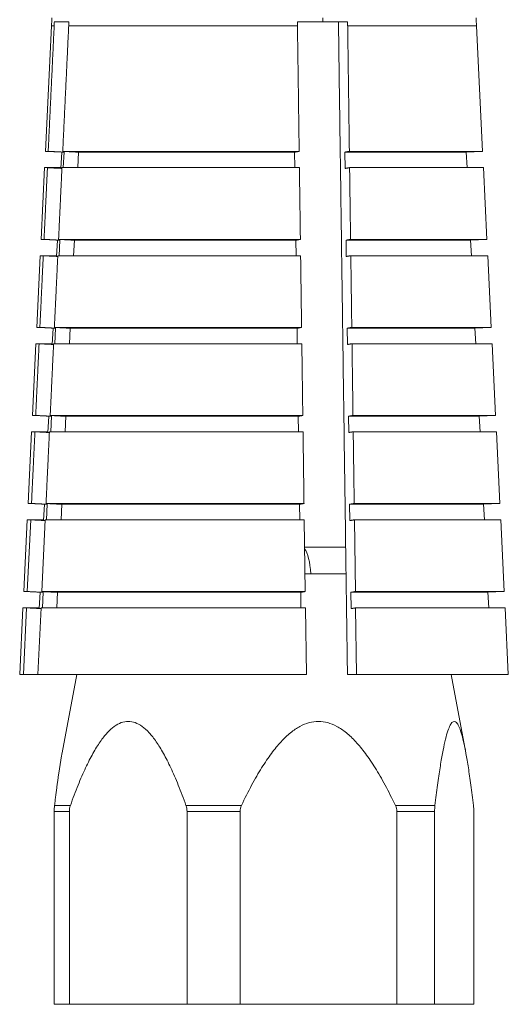
# Model space of a CAD drawing. Units: millimetres. Extents: x 23208 to 43011, y -7441 to 9242.
# Drawn here: x 25650 to 25665, y -7416 to -7386 of the extents above; entities that cross this region are included whole.
import ezdxf

# ---------------------------------------------------------------- set-up
doc = ezdxf.new("R2010")
doc.units = ezdxf.units.MM

msp = doc.modelspace()

# ---------------------------------------------------------------- linework, layer by layer
at = {"color": 0, "linetype": 'Continuous', "lineweight": 0, "extrusion": (0, 1, 0)}
for p, q in [((25650.816, -7386.132), (25650.627, -7389.982)), ((25650.816, -7386.132), (25650.897, -7386.132)), ((25651.346, -7386.01), (25650.901, -7386.01)), ((25651.341, -7386.132), (25658.346, -7386.132)), ((25659.127, -7386.01), (25658.345, -7386.01)), ((25659.882, -7386.01), (25659.127, -7386.01)), ((25659.884, -7386.132), (25663.828, -7386.132)), ((25663.828, -7386.132), (25664.017, -7389.982)), ((25650.627, -7389.982), (25650.714, -7389.982)), ((25651.126, -7390.006), (25650.627, -7389.982)), ((25651.126, -7390.006), (25651.102, -7390.502)), ((25651.126, -7390.006), (25651.198, -7390.006)), ((25651.159, -7389.982), (25658.399, -7389.982)), ((25651.175, -7390.481), (25651.198, -7390.006)), ((25651.642, -7390.006), (25651.619, -7390.481)), ((25651.642, -7390.006), (25658.26, -7390.006)), ((25658.266, -7390.481), (25658.26, -7390.006)), ((25659.797, -7390.006), (25659.803, -7390.506)), ((25659.797, -7390.006), (25663.517, -7390.006)), ((25659.936, -7389.982), (25664.017, -7389.982)), ((25663.517, -7390.006), (25664.017, -7389.982)), ((25663.517, -7390.006), (25663.541, -7390.481)), ((25650.602, -7390.481), (25650.495, -7392.679)), ((25650.602, -7390.481), (25650.69, -7390.481)), ((25650.69, -7390.481), (25651.103, -7390.481)), ((25651.135, -7390.481), (25658.406, -7390.481)), ((25659.943, -7390.481), (25664.041, -7390.481)), ((25664.041, -7390.481), (25664.149, -7392.679)), ((25650.495, -7392.679), (25650.586, -7392.679)), ((25650.994, -7392.703), (25650.495, -7392.679)), ((25650.994, -7392.703), (25650.97, -7393.199)), ((25650.994, -7392.703), (25651.069, -7392.703)), ((25651.031, -7392.679), (25658.436, -7392.679)), ((25651.047, -7393.178), (25651.069, -7392.703)), ((25651.514, -7392.703), (25651.491, -7393.178)), ((25651.514, -7392.703), (25658.297, -7392.703)), ((25658.303, -7393.178), (25658.297, -7392.703)), ((25659.834, -7392.703), (25659.84, -7393.202)), ((25659.834, -7392.703), (25663.65, -7392.703)), ((25659.973, -7392.679), (25664.149, -7392.679)), ((25663.65, -7392.703), (25664.149, -7392.679)), ((25663.65, -7392.703), (25663.673, -7393.178)), ((25650.47, -7393.178), (25650.362, -7395.375)), ((25650.47, -7393.178), (25650.562, -7393.178)), ((25650.562, -7393.178), (25650.971, -7393.178)), ((25651.007, -7393.178), (25658.443, -7393.178)), ((25659.98, -7393.178), (25664.173, -7393.178)), ((25664.173, -7393.178), (25664.281, -7395.375)), ((25650.362, -7395.375), (25650.458, -7395.375)), ((25650.862, -7395.4), (25650.362, -7395.375)), ((25650.862, -7395.4), (25650.837, -7395.895)), ((25650.862, -7395.4), (25650.941, -7395.4)), ((25650.903, -7395.375), (25658.473, -7395.375)), ((25650.919, -7395.875), (25650.941, -7395.4)), ((25651.386, -7395.4), (25651.363, -7395.875)), ((25651.386, -7395.4), (25658.334, -7395.4)), ((25658.34, -7395.875), (25658.334, -7395.4)), ((25659.871, -7395.4), (25659.878, -7395.899)), ((25659.871, -7395.4), (25663.782, -7395.4)), ((25660.01, -7395.375), (25664.281, -7395.375)), ((25663.782, -7395.4), (25664.281, -7395.375)), ((25663.782, -7395.4), (25663.805, -7395.875)), ((25650.338, -7395.875), (25650.23, -7398.072)), ((25650.338, -7395.875), (25650.434, -7395.875)), ((25650.434, -7395.875), (25650.838, -7395.875)), ((25650.879, -7395.875), (25658.48, -7395.875)), ((25660.017, -7395.875), (25664.306, -7395.875)), ((25664.306, -7395.875), (25664.414, -7398.072)), ((25650.23, -7398.072), (25650.33, -7398.072)), ((25650.729, -7398.097), (25650.23, -7398.072)), ((25650.729, -7398.097), (25650.705, -7398.592)), ((25650.729, -7398.097), (25650.813, -7398.097)), ((25650.775, -7398.072), (25658.51, -7398.072)), ((25650.791, -7398.571), (25650.813, -7398.097)), ((25651.258, -7398.097), (25651.235, -7398.571)), ((25651.258, -7398.097), (25658.371, -7398.097)), ((25658.377, -7398.571), (25658.371, -7398.097)), ((25659.908, -7398.097), (25659.915, -7398.596)), ((25659.908, -7398.097), (25663.914, -7398.097)), ((25660.047, -7398.072), (25664.414, -7398.072)), ((25663.914, -7398.097), (25664.414, -7398.072)), ((25663.914, -7398.097), (25663.937, -7398.571)), ((25650.205, -7398.571), (25650.098, -7400.769)), ((25650.205, -7398.571), (25650.307, -7398.571)), ((25650.307, -7398.571), (25650.706, -7398.571)), ((25650.751, -7398.571), (25658.517, -7398.571)), ((25660.054, -7398.571), (25664.438, -7398.571)), ((25664.438, -7398.571), (25664.546, -7400.769)), ((25650.098, -7400.769), (25650.202, -7400.769)), ((25650.597, -7400.793), (25650.098, -7400.769)), ((25650.597, -7400.793), (25650.573, -7401.288)), ((25650.597, -7400.793), (25650.685, -7400.793)), ((25650.647, -7400.769), (25658.547, -7400.769)), ((25650.663, -7401.268), (25650.685, -7400.793)), ((25651.13, -7400.793), (25651.107, -7401.268)), ((25651.13, -7400.793), (25658.408, -7400.793)), ((25658.414, -7401.268), (25658.408, -7400.793)), ((25659.945, -7400.793), (25659.952, -7401.293)), ((25659.945, -7400.793), (25664.046, -7400.793)), ((25660.084, -7400.769), (25664.546, -7400.769)), ((25664.046, -7400.793), (25664.546, -7400.769)), ((25664.046, -7400.793), (25664.07, -7401.268)), ((25650.073, -7401.268), (25649.965, -7403.466)), ((25650.073, -7401.268), (25650.179, -7401.268)), ((25650.074, -7403.466), (25650.179, -7401.268)), ((25650.179, -7401.268), (25650.574, -7401.268)), ((25650.623, -7401.268), (25650.519, -7403.466)), ((25650.623, -7401.268), (25658.554, -7401.268)), ((25658.584, -7403.466), (25658.554, -7401.268)), ((25660.091, -7401.268), (25660.121, -7403.466)), ((25660.091, -7401.268), (25664.57, -7401.268)), ((25664.57, -7401.268), (25664.678, -7403.466)), ((25658.566, -7402.11), (25659.823, -7402.11)), ((25658.753, -7402.926), (25658.577, -7402.926)), ((25659.834, -7402.926), (25658.753, -7402.926)), ((25649.965, -7403.466), (25650.074, -7403.466)), ((25650.465, -7403.49), (25649.965, -7403.466)), ((25650.465, -7403.49), (25650.44, -7403.985)), ((25650.465, -7403.49), (25650.557, -7403.49)), ((25650.519, -7403.466), (25658.584, -7403.466)), ((25650.535, -7403.965), (25650.557, -7403.49)), ((25651.002, -7403.49), (25650.979, -7403.965)), ((25651.002, -7403.49), (25658.445, -7403.49)), ((25658.451, -7403.965), (25658.445, -7403.49)), ((25659.982, -7403.49), (25659.989, -7403.989)), ((25659.982, -7403.49), (25664.179, -7403.49)), ((25660.121, -7403.466), (25664.678, -7403.466)), ((25664.179, -7403.49), (25664.678, -7403.466)), ((25664.179, -7403.49), (25664.202, -7403.965)), ((25649.941, -7403.965), (25649.84, -7406.01)), ((25649.941, -7403.965), (25650.051, -7403.965)), ((25649.954, -7406.01), (25650.051, -7403.965)), ((25650.051, -7403.965), (25650.441, -7403.965)), ((25650.495, -7403.965), (25650.398, -7406.01)), ((25650.495, -7403.965), (25658.591, -7403.965)), ((25658.619, -7406.01), (25658.591, -7403.965)), ((25660.128, -7403.965), (25660.156, -7406.01)), ((25660.128, -7403.965), (25664.703, -7403.965)), ((25664.703, -7403.965), (25664.803, -7406.01)), ((25649.84, -7406.01), (25649.954, -7406.01)), ((25650.398, -7406.01), (25649.954, -7406.01)), ((25650.398, -7406.01), (25658.619, -7406.01)), ((25651.59, -7406.01), (25651.141, -7408.405)), ((25660.156, -7406.01), (25659.877, -7406.01)), ((25660.156, -7406.01), (25664.803, -7406.01)), ((25663.053, -7406.01), (25663.502, -7408.405)), ((25650.908, -7410.019), (25651.393, -7410.019)), ((25654.933, -7410.019), (25656.63, -7410.019)), ((25661.347, -7410.019), (25662.558, -7410.019)), ((25650.897, -7410.203), (25650.897, -7416.11)), ((25651.361, -7410.203), (25650.897, -7410.203)), ((25651.361, -7416.11), (25651.361, -7410.203)), ((25654.965, -7410.203), (25654.965, -7416.11)), ((25656.587, -7410.203), (25654.965, -7410.203)), ((25656.587, -7416.11), (25656.587, -7410.203)), ((25661.39, -7410.203), (25661.39, -7416.11)), ((25662.547, -7410.203), (25661.39, -7410.203)), ((25662.547, -7416.11), (25662.547, -7410.203)), ((25663.746, -7410.203), (25663.746, -7416.11)), ((25650.897, -7416.11), (25651.361, -7416.11)), ((25654.965, -7416.11), (25651.361, -7416.11)), ((25654.965, -7416.11), (25656.587, -7416.11)), ((25661.39, -7416.11), (25656.587, -7416.11)), ((25661.39, -7416.11), (25662.547, -7416.11)), ((25663.746, -7416.11), (25662.547, -7416.11))]:
    msp.add_line(p, q, dxfattribs=at)
at = {"color": 0, "linetype": 'Continuous', "lineweight": 0, "extrusion": (1.98079e-16, 0, -1)}
msp.add_arc((-25645.822, -7385.887), 5, 180, 182.809, dxfattribs=at)
at = {"color": 0, "linetype": 'Continuous', "lineweight": 0, "extrusion": (1.98079e-16, -1.54074e-33, -1)}
msp.add_arc((-25668.822, -7385.887), 5, 357.191, 0, dxfattribs=at)
at = {"color": 0, "linetype": 'Continuous', "lineweight": 0}
for centre, major_axis, ratio, start_param, end_param in [((25660.516, -7385.887), (0, -5), 0.277736, -1.570796, -1.546276), ((25646.587, -7385.909), (0.121, 4.72), 0.91409, -1.594591, -1.568639), ((25661.122, -7385.91), (-0.006, 4.706), 0.26349, 1.591625, 1.617661), ((25658.48, -7403.11), (0, 1), 0.277736, -1.385448, -0.316441)]:
    msp.add_ellipse(centre, major_axis=major_axis, ratio=ratio, start_param=start_param, end_param=end_param, dxfattribs=at)
at = {"color": 0, "linetype": 'Continuous', "lineweight": 0, "extrusion": (2.07359e-16, -2.86922e-19, -1)}
msp.add_ellipse((25647.059, -7385.91), major_axis=(0.123, 4.704), ratio=0.911132, start_param=1.568226, end_param=1.594262, dxfattribs=at)
at = {"color": 0, "linetype": 'Continuous', "lineweight": 0, "extrusion": (0, 0, -1)}
for centre, major_axis, ratio, start_param, end_param in [((25659.592, -7385.909), (-0.006, 4.721), 0.264262, -1.617744, -1.591792), ((25660.798, -7385.918), (-0.008, 4.614), 0.259182, -1.616883, -1.590332)]:
    msp.add_ellipse(centre, major_axis=major_axis, ratio=ratio, start_param=start_param, end_param=end_param, dxfattribs=at)
at = {"color": 0, "linetype": 'Continuous', "lineweight": 0}
for points, weights in [([(25650.714, -7389.982), (25650.807, -7388.029), (25650.897, -7386.132)], [1, 1.0001038844, 1]), ([(25651.341, -7386.132), (25651.251, -7388.029), (25651.159, -7389.982)], [1, 1.00010388434, 1]), ([(25658.399, -7389.982), (25658.373, -7388.029), (25658.346, -7386.132)], [1, 1.00010388439, 1]), ([(25659.877, -7406.01), (25659.729, -7395.248), (25659.603, -7386.132)], [1, 1.0033873187, 1]), ([(25659.884, -7386.132), (25659.91, -7388.029), (25659.936, -7389.982)], [1, 1.00010388435, 1]), ([(25651.198, -7390.006), (25650.965, -7389.994), (25650.714, -7389.982)], [1.74223933572, 1.6844787134, 1.62615022438]), ([(25651.159, -7389.982), (25651.41, -7389.994), (25651.642, -7390.006)], [1.62615022438, 1.6844787134, 1.74223933572]), ([(25658.26, -7390.006), (25658.327, -7389.994), (25658.399, -7389.982)], [1.74223933572, 1.6844787134, 1.62615022438]), ([(25659.936, -7389.982), (25659.864, -7389.994), (25659.797, -7390.006)], [1.62615022438, 1.6844787134, 1.74223933572]), ([(25650.586, -7392.679), (25650.639, -7391.571), (25650.69, -7390.481)], [1.00140890468, 1.0013255583, 1.00117790219]), ([(25650.69, -7390.481), (25650.92, -7390.493), (25651.134, -7390.504)], [1.62305704832, 1.67591849099, 1.72831457437]), ([(25651.135, -7390.481), (25651.083, -7391.571), (25651.031, -7392.679)], [1.00117790219, 1.0013255583, 1.00140890468]), ([(25658.436, -7392.679), (25658.421, -7391.571), (25658.406, -7390.481)], [1.00140890468, 1.0013255583, 1.00117790219]), ([(25659.803, -7390.506), (25659.871, -7390.494), (25659.943, -7390.481)], [1.7385209078, 1.68106921054, 1.62305704832]), ([(25659.943, -7390.481), (25659.958, -7391.571), (25659.973, -7392.679)], [1.00117790219, 1.0013255583, 1.00140890468]), ([(25651.069, -7392.703), (25650.837, -7392.691), (25650.586, -7392.679)], [1.72251059129, 1.66638354915, 1.60972714718]), ([(25651.031, -7392.679), (25651.281, -7392.691), (25651.514, -7392.703)], [1.60972714718, 1.66638354915, 1.72251059129]), ([(25658.297, -7392.703), (25658.364, -7392.691), (25658.436, -7392.679)], [1.72251059129, 1.66638354915, 1.60972714718]), ([(25659.973, -7392.679), (25659.901, -7392.691), (25659.834, -7392.703)], [1.60972714718, 1.66638354915, 1.72251059129]), ([(25650.458, -7395.375), (25650.511, -7394.268), (25650.562, -7393.178)], [1.00151639973, 1.00151071117, 1.00144316404]), ([(25650.562, -7393.178), (25650.792, -7393.19), (25651.006, -7393.2)], [1.60675988122, 1.65813569286, 1.70907718466]), ([(25651.007, -7393.178), (25650.955, -7394.268), (25650.903, -7395.375)], [1.00144316404, 1.00151071117, 1.00151639973]), ([(25658.473, -7395.375), (25658.458, -7394.268), (25658.443, -7393.178)], [1.00151639972, 1.00151071117, 1.00144316404]), ([(25659.84, -7393.202), (25659.908, -7393.191), (25659.98, -7393.178)], [1.71894975682, 1.66311612319, 1.60675988122]), ([(25659.98, -7393.178), (25659.995, -7394.268), (25660.01, -7395.375)], [1.00144316404, 1.00151071116, 1.00151639972]), ([(25650.941, -7395.4), (25650.709, -7395.388), (25650.458, -7395.375)], [1.7036127542, 1.64903786311, 1.59396876328]), ([(25650.903, -7395.375), (25651.153, -7395.388), (25651.386, -7395.4)], [1.59396876328, 1.64903786311, 1.7036127542]), ([(25658.334, -7395.4), (25658.401, -7395.388), (25658.473, -7395.375)], [1.7036127542, 1.64903786311, 1.59396876328]), ([(25660.01, -7395.375), (25659.938, -7395.388), (25659.871, -7395.4)], [1.59396876328, 1.64903786311, 1.7036127542]), ([(25650.33, -7398.072), (25650.383, -7396.965), (25650.434, -7395.875)], [1.00144014612, 1.00150774831, 1.00151582652]), ([(25650.434, -7395.875), (25650.664, -7395.886), (25650.878, -7395.897)], [1.59112058402, 1.64108446099, 1.69064240041]), ([(25650.879, -7395.875), (25650.827, -7396.965), (25650.775, -7398.072)], [1.00151582653, 1.00150774832, 1.00144014613]), ([(25658.51, -7398.072), (25658.495, -7396.965), (25658.48, -7395.875)], [1.00144014612, 1.00150774831, 1.00151582652]), ([(25659.878, -7395.899), (25659.945, -7395.887), (25660.017, -7395.875)], [1.70020051196, 1.64590456729, 1.59112058402]), ([(25660.017, -7395.875), (25660.032, -7396.965), (25660.047, -7398.072)], [1.00151582652, 1.00150774831, 1.00144014613]), ([(25650.813, -7398.097), (25650.581, -7398.085), (25650.33, -7398.072)], [1.68549866871, 1.63239999527, 1.5788392613]), ([(25650.775, -7398.072), (25651.025, -7398.085), (25651.258, -7398.097)], [1.5788392613, 1.63239999527, 1.68549866871]), ([(25658.371, -7398.097), (25658.438, -7398.085), (25658.51, -7398.072)], [1.68549866871, 1.63239999527, 1.5788392613]), ([(25660.047, -7398.072), (25659.975, -7398.085), (25659.908, -7398.097)], [1.5788392613, 1.63239999527, 1.68549866871]), ([(25650.202, -7400.769), (25650.255, -7399.662), (25650.307, -7398.571)], [1.00119044754, 1.00132722037, 1.0014066939]), ([(25650.307, -7398.571), (25650.536, -7398.583), (25650.75, -7398.594)], [1.57610380793, 1.62472449351, 1.67296524082]), ([(25650.751, -7398.571), (25650.699, -7399.662), (25650.647, -7400.769)], [1.0014066939, 1.00132722037, 1.00119044754]), ([(25658.547, -7400.769), (25658.532, -7399.662), (25658.517, -7398.571)], [1.00119044753, 1.00132722036, 1.00140669389]), ([(25659.915, -7398.596), (25659.982, -7398.584), (25660.054, -7398.571)], [1.68222666521, 1.62939344221, 1.57610380793]), ([(25660.054, -7398.571), (25660.069, -7399.662), (25660.084, -7400.769)], [1.0014066939, 1.00132722037, 1.00119044754]), ([(25650.685, -7400.793), (25650.452, -7400.781), (25650.202, -7400.769)], [1.66812455015, 1.61643119919, 1.56430524287]), ([(25650.647, -7400.769), (25650.897, -7400.781), (25651.13, -7400.793)], [1.56430524287, 1.61643119919, 1.66812455015]), ([(25658.408, -7400.793), (25658.475, -7400.781), (25658.547, -7400.769)], [1.66812455015, 1.61643119919, 1.56430524287]), ([(25660.084, -7400.769), (25660.012, -7400.781), (25659.945, -7400.793)], [1.56430524287, 1.61643119919, 1.66812455015]), ([(25650.179, -7401.268), (25650.408, -7401.28), (25650.622, -7401.291)], [1.56167657932, 1.609018275, 1.65600388992]), ([(25659.952, -7401.293), (25660.019, -7401.281), (25660.091, -7401.268)], [1.66498502324, 1.61354451322, 1.56167657932]), ([(25650.557, -7403.49), (25650.324, -7403.478), (25650.074, -7403.466)], [1.65144969332, 1.60109539526, 1.55033552661]), ([(25650.519, -7403.466), (25650.769, -7403.478), (25651.002, -7403.49)], [1.55033552661, 1.60109539526, 1.65144969332]), ([(25658.445, -7403.49), (25658.512, -7403.478), (25658.584, -7403.466)], [1.65144969332, 1.60109539526, 1.55033552661]), ([(25660.121, -7403.466), (25660.049, -7403.478), (25659.982, -7403.49)], [1.55033552661, 1.60109539526, 1.65144969332]), ([(25650.051, -7403.965), (25650.28, -7403.977), (25650.494, -7403.987)], [1.54780810738, 1.59393084198, 1.63971942454]), ([(25659.989, -7403.989), (25660.056, -7403.978), (25660.128, -7403.965)], [1.64843542155, 1.5983221695, 1.54780810738]), ([(25651.393, -7410.019), (25653.163, -7405.06), (25654.933, -7410.019)], [1, 1.08047869782, 1]), ([(25656.63, -7410.019), (25658.988, -7405.06), (25661.347, -7410.019)], [1, 1.08047869782, 1]), ([(25662.558, -7410.019), (25663.147, -7405.06), (25663.735, -7410.019)], [1, 1.08047869782, 1]), ([(25651.141, -7408.405), (25651.028, -7409.013), (25650.908, -7410.019)], [1.02483854323, 1.01534520516, 1])]:
    msp.add_rational_spline(points, weights, degree=2, dxfattribs=at)
for points, knots in [([(25650.908, -7410.019), (25650.908, -7410.019), (25650.908, -7410.019), (25650.902, -7410.073), (25650.897, -7410.143), (25650.897, -7410.203)], [-0.82050548, -0.82050548, -0.82050548, -0.82050548, -0.82041263, -0.82041263, -0.80242127, -0.80242127, -0.80242127, -0.80242127]), ([(25651.361, -7410.203), (25651.361, -7410.143), (25651.374, -7410.073), (25651.393, -7410.019), (25651.393, -7410.019), (25651.393, -7410.019)], [-0.26747376, -0.26747376, -0.26747376, -0.26747376, -0.2494824, -0.2494824, -0.24938954, -0.24938954, -0.24938954, -0.24938954]), ([(25654.933, -7410.019), (25654.933, -7410.019), (25654.933, -7410.019), (25654.952, -7410.073), (25654.965, -7410.143), (25654.965, -7410.203)], [-0.82050548, -0.82050548, -0.82050548, -0.82050548, -0.82041263, -0.82041263, -0.80242127, -0.80242127, -0.80242127, -0.80242127]), ([(25656.587, -7410.203), (25656.587, -7410.143), (25656.604, -7410.073), (25656.629, -7410.019), (25656.629, -7410.019), (25656.63, -7410.019)], [-0.26747376, -0.26747376, -0.26747376, -0.26747376, -0.2494824, -0.2494824, -0.24938954, -0.24938954, -0.24938954, -0.24938954]), ([(25661.347, -7410.019), (25661.347, -7410.019), (25661.347, -7410.019), (25661.373, -7410.073), (25661.39, -7410.143), (25661.39, -7410.203)], [-0.82050548, -0.82050548, -0.82050548, -0.82050548, -0.82041263, -0.82041263, -0.80242127, -0.80242127, -0.80242127, -0.80242127]), ([(25662.547, -7410.203), (25662.547, -7410.143), (25662.551, -7410.073), (25662.558, -7410.019), (25662.558, -7410.019), (25662.558, -7410.019)], [-0.26747376, -0.26747376, -0.26747376, -0.26747376, -0.2494824, -0.2494824, -0.24938954, -0.24938954, -0.24938954, -0.24938954]), ([(25663.735, -7410.019), (25663.735, -7410.019), (25663.735, -7410.019), (25663.742, -7410.073), (25663.746, -7410.143), (25663.746, -7410.203)], [-0.82050548, -0.82050548, -0.82050548, -0.82050548, -0.82041263, -0.82041263, -0.80242127, -0.80242127, -0.80242127, -0.80242127])]:
    msp.add_open_spline(points, degree=3, knots=knots, dxfattribs=at)

doc.saveas('drawing.dxf')
